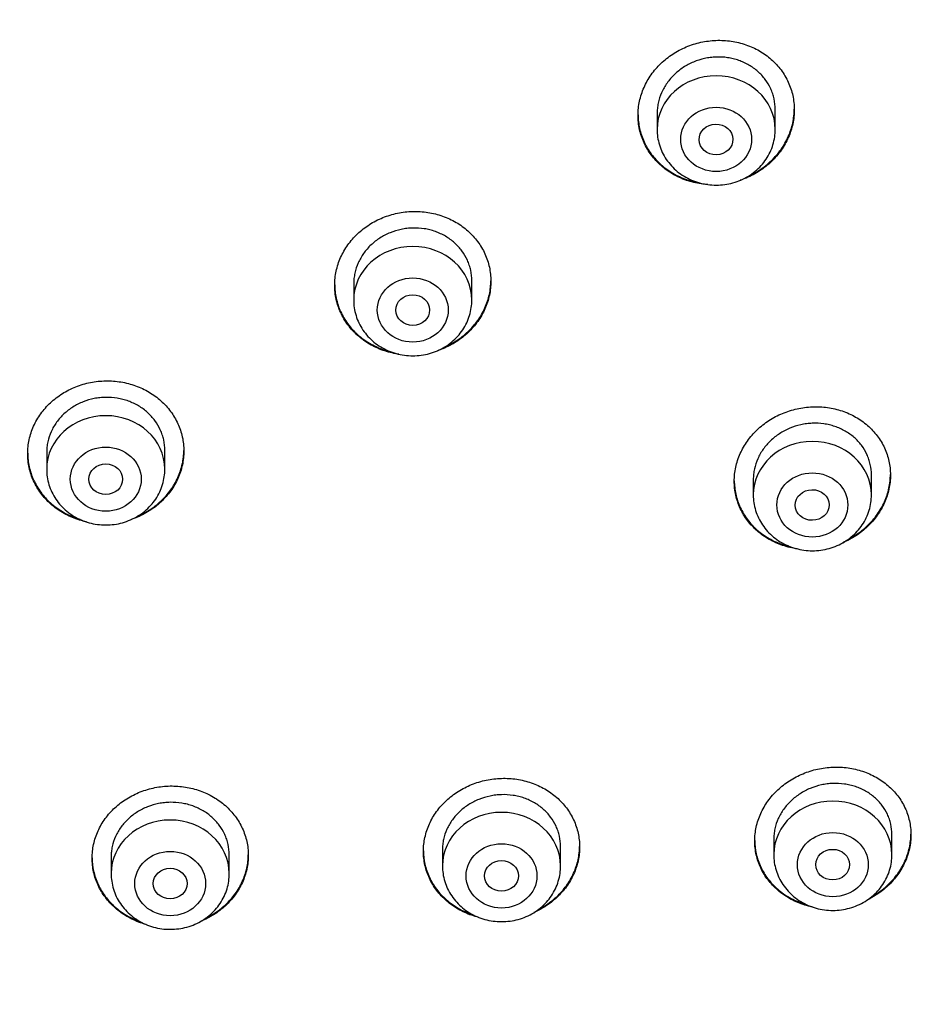
# Model space of a CAD drawing. Units: millimetres. Extents: x -18 to 359, y -35 to 1270.
# Drawn here: x 120 to 141, y 1080 to 1103 of the extents above; entities that cross this region are included whole.
import ezdxf

# ---------------------------------------------------------------- set-up
doc = ezdxf.new("R2010")
doc.units = ezdxf.units.MM
doc.layers.add('Default', color=7, linetype='Continuous')
doc.layers.add('DV1_Default', color=7, linetype='Continuous')

# ---------------------------------------------------------------- blocks, each defined once
blk = doc.blocks.new('SE')
at = {"layer": 'DV1_Default', "color": 7}
for p, q in [((137.896, 1100.5), (137.896, 1100.971)), ((135.096, 1100.874), (135.096, 1100.5)), ((127.908, 1096.843), (127.908, 1096.456)), ((130.708, 1096.456), (130.708, 1096.911)), ((120.634, 1092.897), (120.634, 1092.446)), ((123.434, 1092.446), (123.434, 1092.891)), ((140.175, 1091.836), (140.175, 1092.31)), ((137.375, 1092.203), (137.375, 1091.836)), ((137.861, 1083.678), (137.861, 1083.312)), ((140.661, 1083.312), (140.661, 1083.788)), ((130.011, 1083.429), (130.011, 1083.045)), ((132.811, 1083.045), (132.811, 1083.504)), ((122.161, 1083.312), (122.161, 1082.864)), ((124.961, 1082.864), (124.961, 1083.309))]:
    blk.add_line(p, q, dxfattribs=at)
for centre in [(136.496, 1100.5), (129.308, 1096.456), (122.034, 1092.446), (138.775, 1091.836), (139.261, 1083.312), (123.561, 1082.864), (131.411, 1083.045)]:
    blk.add_ellipse(centre, major_axis=(-1.4, 0), ratio=0.906308, start_param=3.141598, end_param=6.283185, dxfattribs=at)
for centre, major_axis, ratio in [((136.496, 1100.263), (-0.84, 0), 0.906308), ((136.492, 1100.261), (-0.401, -0.009), 0.903893), ((129.308, 1096.219), (-0.84, 0), 0.906308), ((129.307, 1096.218), (-0.401, -0.003), 0.905509), ((122.034, 1092.21), (-0.84, 0), 0.906308), ((122.034, 1092.21), (-0.4, 0), 0.906246), ((138.775, 1091.599), (-0.84, 0), 0.906308), ((138.771, 1091.598), (-0.402, -0.005), 0.902582), ((139.261, 1083.075), (-0.84, 0), 0.906308), ((131.411, 1082.809), (-0.84, 0), 0.906308), ((139.256, 1083.075), (-0.402, 0), 0.902281), ((123.561, 1082.627), (-0.84, 0), 0.906308), ((131.409, 1082.809), (-0.401, 0), 0.904923), ((123.56, 1082.627), (-0.4, 0), 0.906198)]:
    blk.add_ellipse(centre, major_axis=major_axis, ratio=ratio, dxfattribs=at)
for points, knots in [([(146.879, 1115.816), (148.315, 1113.706), (150.704, 1108.882), (152.809, 1101.068), (153.89, 1092.805), (154.185, 1084.483), (153.764, 1076.18), (152.522, 1067.93), (150.116, 1059.897), (145.893, 1052.445), (139.242, 1046.584), (130.936, 1042.925), (122.034, 1040.873), (112.927, 1039.822), (106.815, 1039.618), (103.761, 1039.617)], [0, 0, 0, 0, 0.069714, 0.147238, 0.224762, 0.302286, 0.37981, 0.457333, 0.534857, 0.612381, 0.689905, 0.767429, 0.844952, 0.922476, 1, 1, 1, 1]), ([(134.646, 1100.834), (134.646, 1100.947), (134.658, 1101.059), (134.694, 1101.224), (134.708, 1101.279), (134.744, 1101.387), (134.764, 1101.441), (134.834, 1101.599), (134.891, 1101.699), (134.991, 1101.842), (135.028, 1101.889), (135.105, 1101.978), (135.145, 1102.021), (135.273, 1102.144), (135.366, 1102.218), (135.517, 1102.317), (135.57, 1102.348), (135.676, 1102.404), (135.785, 1102.456), (135.898, 1102.497), (136.014, 1102.534), (136.073, 1102.55), (136.252, 1102.589), (136.372, 1102.605), (136.552, 1102.612), (136.613, 1102.611), (136.734, 1102.605), (136.794, 1102.599), (136.972, 1102.573), (137.088, 1102.545), (137.256, 1102.487), (137.311, 1102.465), (137.419, 1102.416), (137.471, 1102.389), (137.621, 1102.302), (137.715, 1102.235), (137.845, 1102.12), (137.886, 1102.08), (137.963, 1101.996), (138.035, 1101.909), (138.098, 1101.816), (138.155, 1101.719), (138.181, 1101.669), (138.251, 1101.515), (138.287, 1101.41), (138.322, 1101.247), (138.331, 1101.191), (138.343, 1101.079), (138.346, 1101.023), (138.346, 1100.856), (138.335, 1100.744), (138.299, 1100.577), (138.284, 1100.522), (138.249, 1100.413), (138.208, 1100.307), (138.157, 1100.204), (138.1, 1100.103), (138.069, 1100.054), (137.967, 1099.91), (137.891, 1099.821), (137.763, 1099.698), (137.719, 1099.659), (137.625, 1099.584), (137.576, 1099.549), (137.425, 1099.45), (137.32, 1099.394), (137.162, 1099.327), (137.115, 1099.309), (137.068, 1099.293)], [0, 0, 0, 0, 0.044621, 0.044621, 0.066932, 0.066932, 0.089242, 0.089242, 0.133863, 0.133863, 0.156174, 0.156174, 0.178484, 0.178484, 0.223105, 0.223105, 0.245416, 0.245416, 0.267726, 0.290037, 0.290037, 0.312347, 0.312347, 0.356968, 0.356968, 0.379279, 0.379279, 0.401589, 0.401589, 0.44621, 0.44621, 0.468521, 0.468521, 0.490831, 0.490831, 0.535452, 0.535452, 0.557763, 0.557763, 0.580073, 0.602384, 0.602384, 0.624695, 0.624695, 0.669316, 0.669316, 0.691626, 0.691626, 0.713937, 0.713937, 0.758558, 0.758558, 0.780868, 0.780868, 0.803179, 0.825489, 0.825489, 0.8478, 0.8478, 0.892421, 0.892421, 0.914731, 0.914731, 0.937042, 0.937042, 0.981663, 0.981663, 1, 1, 1, 1]), ([(137.896, 1100.971), (137.896, 1101.056), (137.887, 1101.14), (137.86, 1101.263), (137.849, 1101.304), (137.823, 1101.385), (137.807, 1101.425), (137.754, 1101.54), (137.711, 1101.613), (137.634, 1101.716), (137.607, 1101.749), (137.548, 1101.813), (137.517, 1101.844), (137.42, 1101.93), (137.349, 1101.981), (137.234, 1102.047), (137.194, 1102.068), (137.113, 1102.105), (137.031, 1102.137), (136.945, 1102.163), (136.857, 1102.184), (136.812, 1102.193), (136.676, 1102.212), (136.586, 1102.217), (136.449, 1102.212), (136.403, 1102.208), (136.311, 1102.197), (136.266, 1102.189), (136.132, 1102.159), (136.045, 1102.131), (135.918, 1102.078), (135.876, 1102.058), (135.795, 1102.016), (135.756, 1101.993), (135.642, 1101.918), (135.572, 1101.862), (135.441, 1101.737), (135.383, 1101.67), (135.307, 1101.562), (135.284, 1101.525), (135.241, 1101.449), (135.221, 1101.409), (135.168, 1101.29), (135.141, 1101.208), (135.115, 1101.083), (135.108, 1101.041), (135.099, 1100.955), (135.096, 1100.913), (135.096, 1100.87), (135.096, 1100.87), (135.096, 1100.87)], [0, 0, 0, 0, 0.062494, 0.062494, 0.093741, 0.093741, 0.124988, 0.124988, 0.187482, 0.187482, 0.218729, 0.218729, 0.249976, 0.249976, 0.31247, 0.31247, 0.343717, 0.343717, 0.374964, 0.406211, 0.406211, 0.437458, 0.437458, 0.499952, 0.499952, 0.531199, 0.531199, 0.562447, 0.562447, 0.624941, 0.624941, 0.656188, 0.656188, 0.687435, 0.687435, 0.749929, 0.749929, 0.812423, 0.812423, 0.84367, 0.84367, 0.874917, 0.874917, 0.937411, 0.937411, 0.968658, 0.968658, 0.999905, 0.999905, 1, 1, 1, 1]), ([(137.25, 1099.386), (137.291, 1099.404), (137.331, 1099.424), (137.423, 1099.473), (137.475, 1099.504), (137.625, 1099.602), (137.718, 1099.676), (137.891, 1099.841), (137.967, 1099.931), (138.067, 1100.073), (138.098, 1100.122), (138.156, 1100.223), (138.182, 1100.275), (138.252, 1100.433), (138.287, 1100.541), (138.322, 1100.706), (138.331, 1100.762), (138.343, 1100.871), (138.346, 1100.924), (138.346, 1100.976)], [0, 0, 0, 0, 0.062786, 0.062786, 0.148518, 0.148518, 0.319981, 0.319981, 0.491443, 0.491443, 0.577175, 0.577175, 0.662906, 0.662906, 0.834369, 0.834369, 0.9201, 0.9201, 1, 1, 1, 1]), ([(134.646, 1100.845), (134.647, 1100.735), (134.659, 1100.628), (134.694, 1100.468), (134.708, 1100.414), (134.744, 1100.308), (134.765, 1100.255), (134.834, 1100.102), (134.891, 1100.006), (134.993, 1099.87), (135.029, 1099.826), (135.107, 1099.741), (135.148, 1099.701), (135.276, 1099.587), (135.369, 1099.52), (135.522, 1099.431), (135.574, 1099.404), (135.681, 1099.355), (135.79, 1099.312), (135.904, 1099.278), (135.997, 1099.256), (136.033, 1099.248), (136.069, 1099.242)], [0, 0, 0, 0, 0.143035, 0.143035, 0.216867, 0.216867, 0.290699, 0.290699, 0.438363, 0.438363, 0.512195, 0.512195, 0.586027, 0.586027, 0.733691, 0.733691, 0.807523, 0.807523, 0.881355, 0.955187, 0.955187, 1, 1, 1, 1]), ([(136.296, 1099.192), (136.244, 1099.196), (136.133, 1099.207), (136.023, 1099.228), (135.907, 1099.256), (135.849, 1099.273), (135.681, 1099.331), (135.574, 1099.38), (135.423, 1099.467), (135.374, 1099.499), (135.279, 1099.567), (135.234, 1099.603), (135.106, 1099.717), (135.029, 1099.8), (134.927, 1099.937), (134.895, 1099.984), (134.838, 1100.081), (134.786, 1100.181), (134.745, 1100.284), (134.709, 1100.39), (134.694, 1100.444), (134.658, 1100.609), (134.646, 1100.721), (134.646, 1100.834)], [0, 0, 0, 0, 0.0584136, 0.1256697, 0.1256697, 0.1929259, 0.1929259, 0.3274383, 0.3274383, 0.3946944, 0.3946944, 0.4619506, 0.4619506, 0.596463, 0.596463, 0.6637191, 0.6637191, 0.7309753, 0.7982315, 0.7982315, 0.8654877, 0.8654877, 1, 1, 1, 1]), ([(135.096, 1100.5), (135.096, 1100.433), (135.105, 1100.319), (135.147, 1100.129), (135.216, 1099.954), (135.312, 1099.786), (135.431, 1099.635), (135.573, 1099.5), (135.734, 1099.386), (135.91, 1099.295), (136.099, 1099.228), (136.296, 1099.188), (136.498, 1099.174), (136.699, 1099.188), (136.896, 1099.229), (137.085, 1099.296), (137.262, 1099.388), (137.422, 1099.502), (137.564, 1099.638), (137.683, 1099.79), (137.778, 1099.958), (137.847, 1100.133), (137.887, 1100.322), (137.897, 1100.434), (137.896, 1100.5)], [0, 0, 0, 0, 0.043723, 0.08855, 0.133515, 0.178674, 0.224062, 0.269684, 0.315523, 0.361546, 0.407709, 0.453968, 0.500279, 0.546601, 0.592892, 0.639107, 0.685199, 0.73112, 0.776832, 0.822308, 0.867548, 0.912577, 0.957444, 1, 1, 1, 1]), ([(127.458, 1096.808), (127.458, 1096.92), (127.47, 1097.031), (127.506, 1097.195), (127.52, 1097.25), (127.555, 1097.357), (127.576, 1097.411), (127.646, 1097.567), (127.703, 1097.666), (127.803, 1097.808), (127.839, 1097.854), (127.917, 1097.942), (127.957, 1097.984), (128.085, 1098.105), (128.178, 1098.178), (128.33, 1098.275), (128.382, 1098.305), (128.489, 1098.36), (128.598, 1098.411), (128.711, 1098.451), (128.827, 1098.486), (128.886, 1098.502), (129.065, 1098.539), (129.185, 1098.553), (129.366, 1098.558), (129.426, 1098.557), (129.548, 1098.549), (129.608, 1098.542), (129.786, 1098.514), (129.901, 1098.485), (130.069, 1098.426), (130.125, 1098.403), (130.232, 1098.353), (130.284, 1098.326), (130.435, 1098.238), (130.528, 1098.17), (130.658, 1098.054), (130.699, 1098.014), (130.776, 1097.93), (130.848, 1097.843), (130.91, 1097.749), (130.967, 1097.652), (130.994, 1097.601), (131.064, 1097.448), (131.099, 1097.343), (131.134, 1097.18), (131.143, 1097.125), (131.155, 1097.014), (131.158, 1096.958), (131.158, 1096.791), (131.147, 1096.681), (131.111, 1096.515), (131.096, 1096.46), (131.061, 1096.352), (131.021, 1096.247), (130.969, 1096.145), (130.912, 1096.046), (130.881, 1095.997), (130.779, 1095.854), (130.703, 1095.766), (130.575, 1095.645), (130.531, 1095.607), (130.437, 1095.533), (130.388, 1095.499), (130.237, 1095.402), (130.131, 1095.347), (129.978, 1095.284), (129.935, 1095.269), (129.892, 1095.254)], [0, 0, 0, 0, 0.044698, 0.044698, 0.067046, 0.067046, 0.089395, 0.089395, 0.134093, 0.134093, 0.156442, 0.156442, 0.17879, 0.17879, 0.223488, 0.223488, 0.245837, 0.245837, 0.268186, 0.290534, 0.290534, 0.312883, 0.312883, 0.357581, 0.357581, 0.37993, 0.37993, 0.402278, 0.402278, 0.446976, 0.446976, 0.469325, 0.469325, 0.491674, 0.491674, 0.536371, 0.536371, 0.55872, 0.55872, 0.581069, 0.603418, 0.603418, 0.625767, 0.625767, 0.670464, 0.670464, 0.692813, 0.692813, 0.715162, 0.715162, 0.759859, 0.759859, 0.782208, 0.782208, 0.804557, 0.826906, 0.826906, 0.849255, 0.849255, 0.893952, 0.893952, 0.916301, 0.916301, 0.93865, 0.93865, 0.983347, 0.983347, 1, 1, 1, 1]), ([(130.708, 1096.911), (130.708, 1096.996), (130.699, 1097.079), (130.673, 1097.202), (130.661, 1097.243), (130.635, 1097.323), (130.619, 1097.363), (130.566, 1097.479), (130.523, 1097.552), (130.447, 1097.655), (130.419, 1097.688), (130.361, 1097.752), (130.33, 1097.783), (130.233, 1097.869), (130.162, 1097.921), (130.047, 1097.988), (130.007, 1098.009), (129.926, 1098.047), (129.844, 1098.081), (129.758, 1098.107), (129.67, 1098.129), (129.625, 1098.138), (129.49, 1098.159), (129.399, 1098.165), (129.262, 1098.161), (129.216, 1098.158), (129.125, 1098.148), (129.079, 1098.14), (128.944, 1098.112), (128.857, 1098.085), (128.73, 1098.034), (128.688, 1098.015), (128.607, 1097.973), (128.568, 1097.95), (128.455, 1097.877), (128.384, 1097.822), (128.253, 1097.699), (128.195, 1097.633), (128.119, 1097.526), (128.096, 1097.489), (128.052, 1097.414), (128.033, 1097.375), (127.98, 1097.257), (127.953, 1097.176), (127.926, 1097.051), (127.92, 1097.009), (127.911, 1096.924), (127.908, 1096.882), (127.908, 1096.84), (127.908, 1096.84), (127.908, 1096.84)], [0, 0, 0, 0, 0.062493, 0.062493, 0.09374, 0.09374, 0.124987, 0.124987, 0.18748, 0.18748, 0.218727, 0.218727, 0.249973, 0.249973, 0.312467, 0.312467, 0.343714, 0.343714, 0.37496, 0.406207, 0.406207, 0.437454, 0.437454, 0.499947, 0.499947, 0.531194, 0.531194, 0.56244, 0.56244, 0.624934, 0.624934, 0.65618, 0.65618, 0.687427, 0.687427, 0.74992, 0.74992, 0.812414, 0.812414, 0.84366, 0.84366, 0.874907, 0.874907, 0.937401, 0.937401, 0.968647, 0.968647, 0.999894, 0.999894, 1, 1, 1, 1]), ([(127.458, 1096.818), (127.459, 1096.71), (127.471, 1096.603), (127.506, 1096.444), (127.52, 1096.39), (127.556, 1096.284), (127.576, 1096.231), (127.646, 1096.078), (127.703, 1095.982), (127.804, 1095.846), (127.84, 1095.801), (127.918, 1095.717), (127.959, 1095.676), (128.087, 1095.562), (128.18, 1095.494), (128.332, 1095.404), (128.385, 1095.377), (128.492, 1095.327), (128.601, 1095.282), (128.714, 1095.248), (128.776, 1095.232), (128.78, 1095.231), (128.784, 1095.23)], [0, 0, 0, 0, 0.1489842, 0.1489842, 0.2258933, 0.2258933, 0.3028024, 0.3028024, 0.4566207, 0.4566207, 0.5335298, 0.5335298, 0.6104389, 0.6104389, 0.7642571, 0.7642571, 0.8411662, 0.8411662, 0.9180754, 0.9949845, 0.9949845, 1, 1, 1, 1]), ([(128.977, 1095.172), (128.969, 1095.173), (128.901, 1095.183), (128.833, 1095.197), (128.717, 1095.226), (128.66, 1095.243), (128.491, 1095.303), (128.385, 1095.352), (128.234, 1095.441), (128.185, 1095.473), (128.09, 1095.542), (128.045, 1095.578), (127.917, 1095.693), (127.84, 1095.776), (127.738, 1095.913), (127.707, 1095.961), (127.649, 1096.058), (127.597, 1096.157), (127.557, 1096.26), (127.521, 1096.366), (127.506, 1096.42), (127.47, 1096.584), (127.458, 1096.695), (127.458, 1096.808)], [0, 0, 0, 0, 0.010437, 0.08112, 0.08112, 0.151803, 0.151803, 0.293169, 0.293169, 0.363852, 0.363852, 0.434535, 0.434535, 0.575902, 0.575902, 0.646585, 0.646585, 0.717268, 0.787951, 0.787951, 0.858634, 0.858634, 1, 1, 1, 1]), ([(130.055, 1095.338), (130.098, 1095.356), (130.14, 1095.376), (130.235, 1095.425), (130.286, 1095.455), (130.436, 1095.551), (130.53, 1095.624), (130.702, 1095.787), (130.779, 1095.875), (130.879, 1096.016), (130.91, 1096.064), (130.968, 1096.164), (130.994, 1096.215), (131.064, 1096.372), (131.099, 1096.479), (131.134, 1096.643), (131.143, 1096.699), (131.155, 1096.807), (131.158, 1096.86), (131.158, 1096.912)], [0, 0, 0, 0, 0.065718, 0.065718, 0.151155, 0.151155, 0.322027, 0.322027, 0.4929, 0.4929, 0.578336, 0.578336, 0.663773, 0.663773, 0.834645, 0.834645, 0.920082, 0.920082, 1, 1, 1, 1]), ([(127.908, 1096.456), (127.908, 1096.388), (127.917, 1096.274), (127.959, 1096.085), (128.028, 1095.91), (128.124, 1095.742), (128.243, 1095.591), (128.385, 1095.456), (128.546, 1095.342), (128.722, 1095.25), (128.911, 1095.184), (129.108, 1095.143), (129.31, 1095.13), (129.511, 1095.144), (129.708, 1095.184), (129.897, 1095.251), (130.074, 1095.343), (130.234, 1095.458), (130.376, 1095.594), (130.495, 1095.745), (130.59, 1095.914), (130.659, 1096.089), (130.699, 1096.277), (130.708, 1096.39), (130.708, 1096.456)], [0, 0, 0, 0, 0.043723, 0.08855, 0.133515, 0.178674, 0.224062, 0.269684, 0.315523, 0.361546, 0.407709, 0.453968, 0.500279, 0.546601, 0.592892, 0.639107, 0.685199, 0.73112, 0.776832, 0.822308, 0.867548, 0.912577, 0.957444, 1, 1, 1, 1]), ([(120.184, 1092.815), (120.184, 1092.927), (120.196, 1093.037), (120.231, 1093.2), (120.246, 1093.254), (120.281, 1093.361), (120.301, 1093.415), (120.371, 1093.57), (120.428, 1093.668), (120.529, 1093.808), (120.565, 1093.853), (120.642, 1093.941), (120.683, 1093.983), (120.811, 1094.102), (120.904, 1094.174), (121.056, 1094.269), (121.108, 1094.299), (121.215, 1094.353), (121.324, 1094.402), (121.437, 1094.441), (121.553, 1094.475), (121.612, 1094.49), (121.791, 1094.526), (121.911, 1094.538), (122.092, 1094.542), (122.153, 1094.54), (122.274, 1094.531), (122.334, 1094.524), (122.512, 1094.495), (122.628, 1094.465), (122.796, 1094.404), (122.851, 1094.381), (122.958, 1094.331), (123.01, 1094.303), (123.161, 1094.214), (123.254, 1094.145), (123.384, 1094.029), (123.425, 1093.988), (123.502, 1093.904), (123.573, 1093.817), (123.636, 1093.723), (123.693, 1093.626), (123.719, 1093.576), (123.789, 1093.423), (123.824, 1093.318), (123.86, 1093.156), (123.869, 1093.101), (123.881, 1092.989), (123.884, 1092.934), (123.884, 1092.768), (123.872, 1092.658), (123.837, 1092.494), (123.822, 1092.439), (123.787, 1092.332), (123.746, 1092.227), (123.695, 1092.127), (123.638, 1092.028), (123.606, 1091.979), (123.505, 1091.838), (123.428, 1091.752), (123.301, 1091.632), (123.256, 1091.594), (123.162, 1091.522), (123.113, 1091.488), (122.962, 1091.393), (122.856, 1091.339), (122.713, 1091.282), (122.682, 1091.27), (122.65, 1091.26)], [0, 0, 0, 0, 0.044889, 0.044889, 0.067334, 0.067334, 0.089778, 0.089778, 0.134667, 0.134667, 0.157112, 0.157112, 0.179556, 0.179556, 0.224446, 0.224446, 0.24689, 0.24689, 0.269335, 0.291779, 0.291779, 0.314224, 0.314224, 0.359113, 0.359113, 0.381558, 0.381558, 0.404002, 0.404002, 0.448891, 0.448891, 0.471336, 0.471336, 0.49378, 0.49378, 0.538669, 0.538669, 0.561114, 0.561114, 0.583559, 0.606003, 0.606003, 0.628448, 0.628448, 0.673337, 0.673337, 0.695781, 0.695781, 0.718226, 0.718226, 0.763115, 0.763115, 0.78556, 0.78556, 0.808004, 0.830449, 0.830449, 0.852893, 0.852893, 0.897782, 0.897782, 0.920227, 0.920227, 0.942672, 0.942672, 0.987561, 0.987561, 1, 1, 1, 1]), ([(123.434, 1092.891), (123.434, 1092.976), (123.425, 1093.059), (123.398, 1093.181), (123.387, 1093.222), (123.36, 1093.302), (123.344, 1093.342), (123.292, 1093.457), (123.249, 1093.53), (123.172, 1093.633), (123.145, 1093.667), (123.086, 1093.731), (123.056, 1093.762), (122.959, 1093.849), (122.888, 1093.901), (122.773, 1093.969), (122.733, 1093.99), (122.653, 1094.028), (122.57, 1094.063), (122.484, 1094.089), (122.396, 1094.112), (122.351, 1094.122), (122.216, 1094.144), (122.125, 1094.151), (121.988, 1094.148), (121.942, 1094.145), (121.851, 1094.136), (121.805, 1094.129), (121.67, 1094.102), (121.583, 1094.076), (121.456, 1094.026), (121.414, 1094.007), (121.333, 1093.966), (121.294, 1093.944), (121.18, 1093.872), (121.109, 1093.818), (120.979, 1093.696), (120.921, 1093.63), (120.845, 1093.525), (120.821, 1093.489), (120.778, 1093.414), (120.758, 1093.375), (120.705, 1093.258), (120.679, 1093.177), (120.652, 1093.054), (120.645, 1093.012), (120.636, 1092.928), (120.634, 1092.886), (120.634, 1092.844), (120.634, 1092.843), (120.634, 1092.843)], [0, 0, 0, 0, 0.062493, 0.062493, 0.09374, 0.09374, 0.124986, 0.124986, 0.187479, 0.187479, 0.218726, 0.218726, 0.249972, 0.249972, 0.312465, 0.312465, 0.343712, 0.343712, 0.374959, 0.406205, 0.406205, 0.437452, 0.437452, 0.499945, 0.499945, 0.531191, 0.531191, 0.562438, 0.562438, 0.624931, 0.624931, 0.656177, 0.656177, 0.687424, 0.687424, 0.749917, 0.749917, 0.81241, 0.81241, 0.843657, 0.843657, 0.874903, 0.874903, 0.937396, 0.937396, 0.968643, 0.968643, 0.999889, 0.999889, 1, 1, 1, 1]), ([(136.925, 1092.162), (136.925, 1092.274), (136.937, 1092.384), (136.973, 1092.548), (136.987, 1092.602), (137.023, 1092.71), (137.044, 1092.764), (137.113, 1092.92), (137.17, 1093.02), (137.271, 1093.161), (137.307, 1093.208), (137.385, 1093.297), (137.426, 1093.339), (137.554, 1093.461), (137.647, 1093.535), (137.798, 1093.633), (137.851, 1093.664), (137.957, 1093.72), (138.066, 1093.772), (138.179, 1093.813), (138.295, 1093.85), (138.354, 1093.866), (138.533, 1093.905), (138.653, 1093.921), (138.833, 1093.928), (138.894, 1093.928), (139.015, 1093.922), (139.075, 1093.916), (139.253, 1093.891), (139.368, 1093.864), (139.536, 1093.808), (139.591, 1093.786), (139.698, 1093.738), (139.75, 1093.712), (139.901, 1093.626), (139.994, 1093.56), (140.124, 1093.447), (140.165, 1093.408), (140.242, 1093.325), (140.314, 1093.24), (140.377, 1093.148), (140.434, 1093.052), (140.46, 1093.002), (140.53, 1092.851), (140.566, 1092.747), (140.601, 1092.585), (140.61, 1092.531), (140.622, 1092.42), (140.625, 1092.364), (140.625, 1092.198), (140.614, 1092.088), (140.578, 1091.922), (140.563, 1091.867), (140.528, 1091.759), (140.487, 1091.654), (140.436, 1091.552), (140.379, 1091.452), (140.347, 1091.403), (140.246, 1091.259), (140.169, 1091.171), (140.041, 1091.049), (139.997, 1091.01), (139.903, 1090.935), (139.854, 1090.9), (139.707, 1090.805), (139.606, 1090.751), (139.5, 1090.705)], [0, 0, 0, 0, 0.045544, 0.045544, 0.068317, 0.068317, 0.091089, 0.091089, 0.136633, 0.136633, 0.159405, 0.159405, 0.182178, 0.182178, 0.227722, 0.227722, 0.250494, 0.250494, 0.273266, 0.296038, 0.296038, 0.318811, 0.318811, 0.364355, 0.364355, 0.387127, 0.387127, 0.409899, 0.409899, 0.455444, 0.455444, 0.478216, 0.478216, 0.500988, 0.500988, 0.546533, 0.546533, 0.569305, 0.569305, 0.592077, 0.614849, 0.614849, 0.637621, 0.637621, 0.683166, 0.683166, 0.705938, 0.705938, 0.72871, 0.72871, 0.774254, 0.774254, 0.797027, 0.797027, 0.819799, 0.842571, 0.842571, 0.865343, 0.865343, 0.910888, 0.910888, 0.93366, 0.93366, 0.956432, 0.956432, 1, 1, 1, 1]), ([(140.175, 1092.31), (140.175, 1092.395), (140.166, 1092.478), (140.139, 1092.6), (140.128, 1092.64), (140.102, 1092.72), (140.086, 1092.759), (140.033, 1092.874), (139.99, 1092.946), (139.913, 1093.047), (139.886, 1093.08), (139.827, 1093.143), (139.796, 1093.172), (139.699, 1093.257), (139.628, 1093.307), (139.513, 1093.373), (139.474, 1093.393), (139.393, 1093.429), (139.31, 1093.461), (139.224, 1093.486), (139.137, 1093.506), (139.092, 1093.515), (138.957, 1093.534), (138.866, 1093.538), (138.729, 1093.533), (138.684, 1093.529), (138.592, 1093.517), (138.546, 1093.509), (138.412, 1093.479), (138.325, 1093.452), (138.198, 1093.399), (138.156, 1093.379), (138.075, 1093.336), (138.036, 1093.313), (137.922, 1093.24), (137.852, 1093.184), (137.721, 1093.06), (137.663, 1092.993), (137.587, 1092.886), (137.563, 1092.849), (137.52, 1092.773), (137.5, 1092.734), (137.447, 1092.615), (137.421, 1092.535), (137.394, 1092.41), (137.387, 1092.368), (137.378, 1092.284), (137.375, 1092.242), (137.375, 1092.2), (137.375, 1092.199), (137.375, 1092.199)], [0, 0, 0, 0, 0.062494, 0.062494, 0.093741, 0.093741, 0.124987, 0.124987, 0.187481, 0.187481, 0.218728, 0.218728, 0.249975, 0.249975, 0.312469, 0.312469, 0.343715, 0.343715, 0.374962, 0.406209, 0.406209, 0.437456, 0.437456, 0.49995, 0.49995, 0.531197, 0.531197, 0.562444, 0.562444, 0.624937, 0.624937, 0.656184, 0.656184, 0.687431, 0.687431, 0.749925, 0.749925, 0.812418, 0.812418, 0.843665, 0.843665, 0.874912, 0.874912, 0.937406, 0.937406, 0.968653, 0.968653, 0.9999, 0.9999, 1, 1, 1, 1]), ([(120.184, 1092.826), (120.184, 1092.717), (120.196, 1092.611), (120.231, 1092.453), (120.246, 1092.399), (120.281, 1092.293), (120.302, 1092.241), (120.371, 1092.088), (120.428, 1091.992), (120.529, 1091.855), (120.565, 1091.811), (120.643, 1091.726), (120.683, 1091.685), (120.812, 1091.57), (120.905, 1091.502), (121.057, 1091.411), (121.109, 1091.384), (121.216, 1091.333), (121.299, 1091.298), (121.386, 1091.27), (121.416, 1091.26)], [0, 0, 0, 0, 0.155361, 0.155361, 0.23557, 0.23557, 0.315778, 0.315778, 0.476196, 0.476196, 0.556405, 0.556405, 0.636614, 0.636614, 0.797031, 0.797031, 0.87724, 0.87724, 0.957449, 1, 1, 1, 1]), ([(121.577, 1091.197), (121.551, 1091.203), (121.525, 1091.209), (121.442, 1091.23), (121.384, 1091.248), (121.216, 1091.309), (121.109, 1091.359), (120.958, 1091.449), (120.909, 1091.481), (120.815, 1091.55), (120.77, 1091.587), (120.642, 1091.702), (120.565, 1091.786), (120.463, 1091.923), (120.432, 1091.97), (120.374, 1092.067), (120.323, 1092.166), (120.282, 1092.27), (120.247, 1092.375), (120.232, 1092.429), (120.196, 1092.593), (120.184, 1092.703), (120.184, 1092.815)], [0, 0, 0, 0, 0.032901, 0.032901, 0.107293, 0.107293, 0.256078, 0.256078, 0.33047, 0.33047, 0.404862, 0.404862, 0.553647, 0.553647, 0.628039, 0.628039, 0.702431, 0.776823, 0.776823, 0.851216, 0.851216, 1, 1, 1, 1]), ([(122.792, 1091.335), (122.831, 1091.352), (122.869, 1091.37), (122.959, 1091.416), (123.011, 1091.445), (123.162, 1091.539), (123.255, 1091.611), (123.428, 1091.772), (123.504, 1091.859), (123.605, 1091.998), (123.636, 1092.046), (123.693, 1092.145), (123.719, 1092.196), (123.789, 1092.352), (123.824, 1092.458), (123.86, 1092.621), (123.869, 1092.676), (123.88, 1092.784), (123.883, 1092.836), (123.884, 1092.888)], [0, 0, 0, 0, 0.059532, 0.059532, 0.145516, 0.145516, 0.317486, 0.317486, 0.489455, 0.489455, 0.57544, 0.57544, 0.661425, 0.661425, 0.833395, 0.833395, 0.919379, 0.919379, 1, 1, 1, 1]), ([(120.634, 1092.446), (120.634, 1092.379), (120.643, 1092.265), (120.684, 1092.075), (120.754, 1091.901), (120.849, 1091.733), (120.969, 1091.581), (121.11, 1091.446), (121.271, 1091.333), (121.448, 1091.241), (121.637, 1091.174), (121.834, 1091.134), (122.035, 1091.12), (122.236, 1091.134), (122.433, 1091.175), (122.622, 1091.242), (122.799, 1091.334), (122.96, 1091.449), (123.101, 1091.584), (123.221, 1091.736), (123.316, 1091.905), (123.384, 1092.08), (123.425, 1092.268), (123.434, 1092.381), (123.434, 1092.446)], [0, 0, 0, 0, 0.043723, 0.08855, 0.133515, 0.178674, 0.224062, 0.269684, 0.315523, 0.361546, 0.407709, 0.453968, 0.500279, 0.546601, 0.592892, 0.639107, 0.685199, 0.73112, 0.776832, 0.822308, 0.867548, 0.912577, 0.957444, 1, 1, 1, 1]), ([(139.624, 1090.785), (139.632, 1090.789), (139.64, 1090.793), (139.701, 1090.825), (139.752, 1090.855), (139.903, 1090.953), (139.996, 1091.027), (140.169, 1091.192), (140.245, 1091.28), (140.346, 1091.422), (140.377, 1091.47), (140.434, 1091.57), (140.461, 1091.622), (140.53, 1091.779), (140.566, 1091.886), (140.601, 1092.05), (140.61, 1092.106), (140.622, 1092.214), (140.625, 1092.266), (140.625, 1092.318)], [0, 0, 0, 0, 0.012916, 0.012916, 0.103179, 0.103179, 0.283704, 0.283704, 0.46423, 0.46423, 0.554492, 0.554492, 0.644755, 0.644755, 0.82528, 0.82528, 0.915543, 0.915543, 1, 1, 1, 1]), ([(136.925, 1092.172), (136.926, 1092.064), (136.938, 1091.958), (136.973, 1091.8), (136.988, 1091.747), (137.023, 1091.641), (137.044, 1091.589), (137.114, 1091.438), (137.171, 1091.343), (137.272, 1091.208), (137.308, 1091.165), (137.386, 1091.082), (137.427, 1091.042), (137.555, 1090.93), (137.648, 1090.864), (137.8, 1090.777), (137.853, 1090.75), (137.96, 1090.702), (138.069, 1090.66), (138.182, 1090.627), (138.243, 1090.613), (138.246, 1090.612), (138.249, 1090.611)], [0, 0, 0, 0, 0.149134, 0.149134, 0.226135, 0.226135, 0.303136, 0.303136, 0.457138, 0.457138, 0.534139, 0.534139, 0.61114, 0.61114, 0.765142, 0.765142, 0.842142, 0.842142, 0.919143, 0.996144, 0.996144, 1, 1, 1, 1]), ([(138.414, 1090.559), (138.357, 1090.567), (138.3, 1090.578), (138.185, 1090.605), (138.127, 1090.622), (137.959, 1090.678), (137.853, 1090.726), (137.702, 1090.812), (137.653, 1090.843), (137.558, 1090.91), (137.513, 1090.945), (137.385, 1091.058), (137.308, 1091.14), (137.206, 1091.274), (137.174, 1091.321), (137.117, 1091.417), (137.065, 1091.515), (137.024, 1091.618), (136.988, 1091.722), (136.974, 1091.776), (136.937, 1091.939), (136.925, 1092.049), (136.925, 1092.162)], [0, 0, 0, 0, 0.069816, 0.069816, 0.141368, 0.141368, 0.284473, 0.284473, 0.356026, 0.356026, 0.427579, 0.427579, 0.570684, 0.570684, 0.642237, 0.642237, 0.713789, 0.785342, 0.785342, 0.856895, 0.856895, 1, 1, 1, 1]), ([(137.375, 1091.836), (137.376, 1091.768), (137.384, 1091.654), (137.426, 1091.465), (137.495, 1091.29), (137.591, 1091.122), (137.71, 1090.971), (137.852, 1090.836), (138.013, 1090.722), (138.189, 1090.631), (138.378, 1090.564), (138.575, 1090.523), (138.777, 1090.51), (138.978, 1090.524), (139.175, 1090.565), (139.364, 1090.632), (139.541, 1090.724), (139.701, 1090.838), (139.843, 1090.974), (139.962, 1091.126), (140.057, 1091.294), (140.126, 1091.469), (140.166, 1091.658), (140.176, 1091.77), (140.175, 1091.836)], [0, 0, 0, 0, 0.043723, 0.08855, 0.133515, 0.178674, 0.224062, 0.269684, 0.315523, 0.361546, 0.407709, 0.453968, 0.500279, 0.546601, 0.592892, 0.639107, 0.685199, 0.73112, 0.776832, 0.822308, 0.867548, 0.912577, 0.957444, 1, 1, 1, 1]), ([(137.411, 1083.636), (137.411, 1083.747), (137.423, 1083.857), (137.458, 1084.02), (137.473, 1084.073), (137.508, 1084.18), (137.529, 1084.233), (137.599, 1084.389), (137.656, 1084.487), (137.757, 1084.628), (137.793, 1084.674), (137.871, 1084.762), (137.911, 1084.804), (138.04, 1084.925), (138.133, 1084.998), (138.285, 1085.096), (138.337, 1085.127), (138.444, 1085.182), (138.553, 1085.233), (138.666, 1085.274), (138.782, 1085.311), (138.841, 1085.327), (139.02, 1085.366), (139.14, 1085.381), (139.32, 1085.389), (139.381, 1085.389), (139.502, 1085.383), (139.562, 1085.377), (139.739, 1085.352), (139.854, 1085.326), (140.022, 1085.27), (140.078, 1085.248), (140.185, 1085.201), (140.236, 1085.175), (140.387, 1085.09), (140.48, 1085.025), (140.61, 1084.914), (140.651, 1084.874), (140.728, 1084.793), (140.8, 1084.708), (140.862, 1084.617), (140.919, 1084.523), (140.946, 1084.473), (141.016, 1084.324), (141.051, 1084.221), (141.086, 1084.061), (141.095, 1084.006), (141.108, 1083.897), (141.111, 1083.842), (141.111, 1083.677), (141.099, 1083.568), (141.063, 1083.404), (141.048, 1083.349), (141.013, 1083.242), (140.972, 1083.137), (140.921, 1083.036), (140.864, 1082.937), (140.832, 1082.888), (140.73, 1082.746), (140.654, 1082.658), (140.526, 1082.537), (140.481, 1082.498), (140.387, 1082.425), (140.338, 1082.39), (140.221, 1082.314), (140.152, 1082.275), (140.08, 1082.24)], [0, 0, 0, 0, 0.046161, 0.046161, 0.069242, 0.069242, 0.092323, 0.092323, 0.138484, 0.138484, 0.161565, 0.161565, 0.184646, 0.184646, 0.230807, 0.230807, 0.253888, 0.253888, 0.276968, 0.300049, 0.300049, 0.32313, 0.32313, 0.369291, 0.369291, 0.392372, 0.392372, 0.415453, 0.415453, 0.461614, 0.461614, 0.484695, 0.484695, 0.507776, 0.507776, 0.553937, 0.553937, 0.577018, 0.577018, 0.600098, 0.623179, 0.623179, 0.64626, 0.64626, 0.692421, 0.692421, 0.715502, 0.715502, 0.738583, 0.738583, 0.784744, 0.784744, 0.807825, 0.807825, 0.830905, 0.853986, 0.853986, 0.877067, 0.877067, 0.923228, 0.923228, 0.946309, 0.946309, 0.96939, 0.96939, 1, 1, 1, 1]), ([(129.561, 1083.393), (129.561, 1083.504), (129.573, 1083.613), (129.608, 1083.775), (129.623, 1083.829), (129.658, 1083.935), (129.679, 1083.988), (129.748, 1084.142), (129.805, 1084.24), (129.906, 1084.38), (129.942, 1084.425), (130.02, 1084.513), (130.061, 1084.554), (130.189, 1084.674), (130.282, 1084.746), (130.434, 1084.842), (130.486, 1084.872), (130.593, 1084.926), (130.702, 1084.976), (130.815, 1085.016), (130.931, 1085.051), (130.99, 1085.066), (131.169, 1085.103), (131.289, 1085.117), (131.47, 1085.122), (131.53, 1085.121), (131.652, 1085.114), (131.712, 1085.108), (131.89, 1085.081), (132.005, 1085.052), (132.173, 1084.994), (132.228, 1084.972), (132.335, 1084.923), (132.387, 1084.897), (132.537, 1084.81), (132.631, 1084.743), (132.761, 1084.63), (132.801, 1084.59), (132.878, 1084.508), (132.95, 1084.422), (133.012, 1084.33), (133.07, 1084.235), (133.096, 1084.185), (133.166, 1084.035), (133.201, 1083.931), (133.236, 1083.771), (133.245, 1083.717), (133.258, 1083.607), (133.261, 1083.552), (133.261, 1083.388), (133.249, 1083.278), (133.213, 1083.115), (133.199, 1083.061), (133.163, 1082.955), (133.123, 1082.85), (133.071, 1082.75), (133.014, 1082.651), (132.983, 1082.603), (132.881, 1082.462), (132.805, 1082.376), (132.677, 1082.256), (132.632, 1082.218), (132.538, 1082.145), (132.489, 1082.111), (132.356, 1082.026), (132.269, 1081.98), (132.179, 1081.94)], [0, 0, 0, 0, 0.0458244, 0.0458244, 0.0687367, 0.0687367, 0.0916489, 0.0916489, 0.1374733, 0.1374733, 0.1603856, 0.1603856, 0.1832978, 0.1832978, 0.2291222, 0.2291222, 0.2520344, 0.2520344, 0.2749467, 0.2978589, 0.2978589, 0.3207711, 0.3207711, 0.3665955, 0.3665955, 0.3895078, 0.3895078, 0.41242, 0.41242, 0.4582444, 0.4582444, 0.4811567, 0.4811567, 0.5040689, 0.5040689, 0.5498933, 0.5498933, 0.5728055, 0.5728055, 0.5957178, 0.61863, 0.61863, 0.6415422, 0.6415422, 0.6873666, 0.6873666, 0.7102789, 0.7102789, 0.7331911, 0.7331911, 0.7790155, 0.7790155, 0.8019278, 0.8019278, 0.82484, 0.8477522, 0.8477522, 0.8706644, 0.8706644, 0.9164889, 0.9164889, 0.9394011, 0.9394011, 0.9623133, 0.9623133, 1, 1, 1, 1]), ([(121.711, 1083.229), (121.711, 1083.339), (121.723, 1083.449), (121.758, 1083.61), (121.772, 1083.663), (121.808, 1083.769), (121.828, 1083.822), (121.898, 1083.976), (121.955, 1084.073), (122.056, 1084.212), (122.092, 1084.257), (122.169, 1084.344), (122.21, 1084.385), (122.338, 1084.503), (122.431, 1084.574), (122.583, 1084.669), (122.636, 1084.699), (122.742, 1084.752), (122.851, 1084.801), (122.965, 1084.84), (123.081, 1084.874), (123.14, 1084.889), (123.319, 1084.924), (123.439, 1084.937), (123.62, 1084.94), (123.68, 1084.939), (123.802, 1084.93), (123.862, 1084.923), (124.04, 1084.895), (124.155, 1084.865), (124.323, 1084.805), (124.379, 1084.783), (124.486, 1084.733), (124.538, 1084.706), (124.688, 1084.618), (124.781, 1084.55), (124.911, 1084.435), (124.952, 1084.395), (125.028, 1084.312), (125.1, 1084.226), (125.163, 1084.133), (125.22, 1084.037), (125.246, 1083.987), (125.316, 1083.836), (125.351, 1083.732), (125.387, 1083.572), (125.396, 1083.517), (125.408, 1083.408), (125.411, 1083.353), (125.411, 1083.188), (125.399, 1083.079), (125.363, 1082.917), (125.349, 1082.862), (125.313, 1082.757), (125.273, 1082.653), (125.221, 1082.553), (125.164, 1082.455), (125.133, 1082.407), (125.031, 1082.267), (124.955, 1082.181), (124.827, 1082.063), (124.782, 1082.025), (124.688, 1081.953), (124.639, 1081.919), (124.494, 1081.829), (124.394, 1081.778), (124.29, 1081.735)], [0, 0, 0, 0, 0.045575, 0.045575, 0.068363, 0.068363, 0.091151, 0.091151, 0.136726, 0.136726, 0.159513, 0.159513, 0.182301, 0.182301, 0.227876, 0.227876, 0.250664, 0.250664, 0.273452, 0.296239, 0.296239, 0.319027, 0.319027, 0.364602, 0.364602, 0.38739, 0.38739, 0.410177, 0.410177, 0.455753, 0.455753, 0.47854, 0.47854, 0.501328, 0.501328, 0.546903, 0.546903, 0.569691, 0.569691, 0.592479, 0.615266, 0.615266, 0.638054, 0.638054, 0.683629, 0.683629, 0.706417, 0.706417, 0.729204, 0.729204, 0.77478, 0.77478, 0.797567, 0.797567, 0.820355, 0.843143, 0.843143, 0.86593, 0.86593, 0.911506, 0.911506, 0.934293, 0.934293, 0.957081, 0.957081, 1, 1, 1, 1]), ([(140.661, 1083.788), (140.661, 1083.872), (140.651, 1083.954), (140.625, 1084.075), (140.614, 1084.115), (140.587, 1084.193), (140.571, 1084.232), (140.518, 1084.346), (140.475, 1084.417), (140.399, 1084.517), (140.371, 1084.549), (140.312, 1084.612), (140.282, 1084.641), (140.185, 1084.725), (140.114, 1084.774), (139.999, 1084.839), (139.96, 1084.859), (139.879, 1084.895), (139.796, 1084.926), (139.711, 1084.951), (139.623, 1084.971), (139.578, 1084.98), (139.443, 1084.998), (139.352, 1085.003), (139.216, 1084.997), (139.17, 1084.993), (139.078, 1084.982), (139.033, 1084.974), (138.899, 1084.944), (138.811, 1084.917), (138.684, 1084.864), (138.643, 1084.845), (138.561, 1084.802), (138.522, 1084.779), (138.408, 1084.706), (138.338, 1084.651), (138.207, 1084.528), (138.149, 1084.461), (138.072, 1084.355), (138.049, 1084.319), (138.005, 1084.244), (137.985, 1084.205), (137.932, 1084.087), (137.906, 1084.007), (137.879, 1083.884), (137.872, 1083.842), (137.863, 1083.758), (137.861, 1083.716), (137.861, 1083.675), (137.861, 1083.675), (137.861, 1083.675)], [0, 0, 0, 0, 0.062493, 0.062493, 0.093739, 0.093739, 0.124986, 0.124986, 0.187479, 0.187479, 0.218725, 0.218725, 0.249972, 0.249972, 0.312464, 0.312464, 0.343711, 0.343711, 0.374957, 0.406204, 0.406204, 0.43745, 0.43745, 0.499943, 0.499943, 0.531189, 0.531189, 0.562436, 0.562436, 0.624929, 0.624929, 0.656175, 0.656175, 0.687422, 0.687422, 0.749915, 0.749915, 0.812407, 0.812407, 0.843654, 0.843654, 0.8749, 0.8749, 0.937393, 0.937393, 0.96864, 0.96864, 0.999886, 0.999886, 1, 1, 1, 1]), ([(132.811, 1083.504), (132.811, 1083.588), (132.801, 1083.67), (132.775, 1083.791), (132.764, 1083.831), (132.737, 1083.91), (132.721, 1083.949), (132.668, 1084.063), (132.625, 1084.135), (132.549, 1084.236), (132.522, 1084.269), (132.463, 1084.332), (132.432, 1084.362), (132.335, 1084.447), (132.265, 1084.497), (132.15, 1084.564), (132.11, 1084.584), (132.029, 1084.621), (131.947, 1084.654), (131.861, 1084.679), (131.773, 1084.701), (131.729, 1084.71), (131.593, 1084.73), (131.503, 1084.736), (131.366, 1084.732), (131.32, 1084.729), (131.228, 1084.718), (131.183, 1084.711), (131.048, 1084.683), (130.961, 1084.656), (130.834, 1084.605), (130.792, 1084.586), (130.711, 1084.545), (130.672, 1084.522), (130.558, 1084.45), (130.487, 1084.396), (130.356, 1084.274), (130.298, 1084.208), (130.222, 1084.103), (130.198, 1084.067), (130.155, 1083.993), (130.135, 1083.954), (130.082, 1083.837), (130.056, 1083.757), (130.029, 1083.634), (130.022, 1083.593), (130.013, 1083.509), (130.011, 1083.468), (130.011, 1083.426), (130.011, 1083.426), (130.011, 1083.426)], [0, 0, 0, 0, 0.062493, 0.062493, 0.093739, 0.093739, 0.124986, 0.124986, 0.187479, 0.187479, 0.218725, 0.218725, 0.249972, 0.249972, 0.312465, 0.312465, 0.343711, 0.343711, 0.374958, 0.406204, 0.406204, 0.43745, 0.43745, 0.499943, 0.499943, 0.53119, 0.53119, 0.562436, 0.562436, 0.624929, 0.624929, 0.656176, 0.656176, 0.687422, 0.687422, 0.749915, 0.749915, 0.812408, 0.812408, 0.843654, 0.843654, 0.874901, 0.874901, 0.937394, 0.937394, 0.96864, 0.96864, 0.999887, 0.999887, 1, 1, 1, 1]), ([(124.961, 1083.309), (124.961, 1083.393), (124.951, 1083.475), (124.925, 1083.597), (124.914, 1083.637), (124.887, 1083.716), (124.871, 1083.755), (124.819, 1083.87), (124.776, 1083.942), (124.699, 1084.044), (124.672, 1084.077), (124.613, 1084.14), (124.582, 1084.17), (124.486, 1084.256), (124.415, 1084.308), (124.3, 1084.375), (124.261, 1084.396), (124.18, 1084.433), (124.097, 1084.467), (124.011, 1084.493), (123.924, 1084.516), (123.879, 1084.525), (123.743, 1084.547), (123.653, 1084.554), (123.516, 1084.551), (123.47, 1084.548), (123.378, 1084.538), (123.332, 1084.531), (123.198, 1084.505), (123.111, 1084.479), (122.984, 1084.429), (122.942, 1084.411), (122.86, 1084.37), (122.821, 1084.348), (122.707, 1084.277), (122.637, 1084.223), (122.506, 1084.102), (122.448, 1084.037), (122.372, 1083.933), (122.348, 1083.897), (122.305, 1083.823), (122.285, 1083.784), (122.232, 1083.668), (122.206, 1083.588), (122.179, 1083.466), (122.172, 1083.424), (122.163, 1083.341), (122.161, 1083.299), (122.161, 1083.258), (122.161, 1083.257), (122.161, 1083.257)], [0, 0, 0, 0, 0.062493, 0.062493, 0.093739, 0.093739, 0.124986, 0.124986, 0.187479, 0.187479, 0.218725, 0.218725, 0.249972, 0.249972, 0.312465, 0.312465, 0.343711, 0.343711, 0.374958, 0.406204, 0.406204, 0.437451, 0.437451, 0.499943, 0.499943, 0.53119, 0.53119, 0.562436, 0.562436, 0.624929, 0.624929, 0.656176, 0.656176, 0.687422, 0.687422, 0.749915, 0.749915, 0.812408, 0.812408, 0.843655, 0.843655, 0.874901, 0.874901, 0.937394, 0.937394, 0.96864, 0.96864, 0.999887, 0.999887, 1, 1, 1, 1]), ([(137.411, 1083.647), (137.411, 1083.54), (137.423, 1083.435), (137.458, 1083.278), (137.473, 1083.226), (137.508, 1083.121), (137.529, 1083.07), (137.599, 1082.92), (137.656, 1082.826), (137.757, 1082.693), (137.793, 1082.65), (137.871, 1082.568), (137.911, 1082.529), (138.04, 1082.418), (138.133, 1082.352), (138.285, 1082.266), (138.337, 1082.24), (138.444, 1082.193), (138.527, 1082.161), (138.613, 1082.134), (138.642, 1082.126)], [0, 0, 0, 0, 0.155387, 0.155387, 0.235637, 0.235637, 0.315887, 0.315887, 0.476388, 0.476388, 0.556638, 0.556638, 0.636889, 0.636889, 0.797389, 0.797389, 0.877639, 0.877639, 0.95789, 1, 1, 1, 1]), ([(138.774, 1082.072), (138.758, 1082.076), (138.743, 1082.079), (138.669, 1082.096), (138.611, 1082.113), (138.443, 1082.169), (138.337, 1082.216), (138.186, 1082.301), (138.137, 1082.331), (138.043, 1082.398), (137.998, 1082.433), (137.869, 1082.544), (137.793, 1082.625), (137.691, 1082.758), (137.659, 1082.805), (137.602, 1082.899), (137.55, 1082.996), (137.509, 1083.098), (137.474, 1083.201), (137.459, 1083.254), (137.423, 1083.416), (137.411, 1083.525), (137.411, 1083.636)], [0, 0, 0, 0, 0.0203, 0.0203, 0.095662, 0.095662, 0.246385, 0.246385, 0.321746, 0.321746, 0.397108, 0.397108, 0.547831, 0.547831, 0.623192, 0.623192, 0.698554, 0.773915, 0.773915, 0.849277, 0.849277, 1, 1, 1, 1]), ([(140.176, 1082.311), (140.213, 1082.332), (140.25, 1082.354), (140.387, 1082.442), (140.48, 1082.515), (140.61, 1082.638), (140.651, 1082.68), (140.728, 1082.768), (140.8, 1082.859), (140.862, 1082.955), (140.919, 1083.055), (140.946, 1083.106), (141.016, 1083.262), (141.051, 1083.368), (141.086, 1083.531), (141.095, 1083.586), (141.107, 1083.694), (141.11, 1083.745), (141.111, 1083.797)], [0, 0, 0, 0, 0.067604, 0.067604, 0.255225, 0.255225, 0.349035, 0.349035, 0.442846, 0.536656, 0.536656, 0.630467, 0.630467, 0.818088, 0.818088, 0.911898, 0.911898, 1, 1, 1, 1]), ([(129.561, 1083.404), (129.561, 1083.296), (129.573, 1083.191), (129.608, 1083.035), (129.623, 1082.982), (129.658, 1082.877), (129.679, 1082.825), (129.748, 1082.675), (129.805, 1082.58), (129.906, 1082.446), (129.942, 1082.403), (130.02, 1082.32), (130.061, 1082.28), (130.189, 1082.168), (130.282, 1082.101), (130.434, 1082.013), (130.486, 1081.986), (130.593, 1081.937), (130.662, 1081.91), (130.732, 1081.886), (130.747, 1081.882)], [0, 0, 0, 0, 0.158745, 0.158745, 0.240727, 0.240727, 0.32271, 0.32271, 0.486675, 0.486675, 0.568657, 0.568657, 0.650639, 0.650639, 0.814604, 0.814604, 0.896586, 0.896586, 0.978569, 1, 1, 1, 1]), ([(132.282, 1082.011), (132.335, 1082.038), (132.387, 1082.068), (132.537, 1082.163), (132.631, 1082.235), (132.761, 1082.356), (132.801, 1082.398), (132.878, 1082.484), (132.95, 1082.574), (133.012, 1082.67), (133.07, 1082.768), (133.096, 1082.819), (133.166, 1082.974), (133.201, 1083.08), (133.236, 1083.242), (133.245, 1083.297), (133.257, 1083.404), (133.26, 1083.456), (133.261, 1083.507)], [0, 0, 0, 0, 0.091398, 0.091398, 0.27423, 0.27423, 0.365646, 0.365646, 0.457063, 0.548479, 0.548479, 0.639895, 0.639895, 0.822727, 0.822727, 0.914143, 0.914143, 1, 1, 1, 1]), ([(121.711, 1083.239), (121.711, 1083.132), (121.723, 1083.027), (121.758, 1082.87), (121.772, 1082.817), (121.808, 1082.712), (121.828, 1082.66), (121.898, 1082.509), (121.955, 1082.414), (122.056, 1082.279), (122.092, 1082.235), (122.169, 1082.151), (122.21, 1082.112), (122.338, 1081.998), (122.431, 1081.93), (122.583, 1081.841), (122.636, 1081.814), (122.742, 1081.764), (122.8, 1081.74), (122.858, 1081.72), (122.861, 1081.719)], [0, 0, 0, 0, 0.161517, 0.161517, 0.244929, 0.244929, 0.328342, 0.328342, 0.495167, 0.495167, 0.57858, 0.57858, 0.661993, 0.661993, 0.828818, 0.828818, 0.912231, 0.912231, 0.995643, 1, 1, 1, 1]), ([(122.988, 1081.658), (122.943, 1081.67), (122.898, 1081.684), (122.742, 1081.74), (122.636, 1081.789), (122.485, 1081.878), (122.436, 1081.909), (122.341, 1081.978), (122.297, 1082.014), (122.168, 1082.127), (122.092, 1082.21), (121.99, 1082.346), (121.959, 1082.393), (121.901, 1082.489), (121.85, 1082.587), (121.809, 1082.689), (121.773, 1082.793), (121.759, 1082.846), (121.723, 1083.008), (121.711, 1083.118), (121.711, 1083.229)], [0, 0, 0, 0, 0.0609654, 0.0609654, 0.2174712, 0.2174712, 0.295724, 0.295724, 0.3739769, 0.3739769, 0.5304827, 0.5304827, 0.6087356, 0.6087356, 0.6869885, 0.7652413, 0.7652413, 0.8434942, 0.8434942, 1, 1, 1, 1]), ([(124.398, 1081.804), (124.41, 1081.81), (124.421, 1081.815), (124.486, 1081.848), (124.538, 1081.877), (124.688, 1081.971), (124.781, 1082.042), (124.911, 1082.162), (124.952, 1082.203), (125.028, 1082.289), (125.1, 1082.378), (125.163, 1082.473), (125.22, 1082.572), (125.246, 1082.622), (125.316, 1082.776), (125.351, 1082.881), (125.387, 1083.043), (125.396, 1083.098), (125.407, 1083.205), (125.41, 1083.256), (125.411, 1083.308)], [0, 0, 0, 0, 0.018737, 0.018737, 0.108439, 0.108439, 0.287842, 0.287842, 0.377543, 0.377543, 0.467244, 0.556946, 0.556946, 0.646647, 0.646647, 0.82605, 0.82605, 0.915751, 0.915751, 1, 1, 1, 1]), ([(130.876, 1081.824), (130.876, 1081.824), (130.876, 1081.824), (130.818, 1081.838), (130.761, 1081.855), (130.592, 1081.913), (130.486, 1081.962), (130.335, 1082.049), (130.286, 1082.08), (130.192, 1082.147), (130.147, 1082.183), (130.019, 1082.296), (129.942, 1082.378), (129.84, 1082.512), (129.809, 1082.559), (129.751, 1082.654), (129.7, 1082.752), (129.659, 1082.854), (129.624, 1082.958), (129.609, 1083.011), (129.573, 1083.173), (129.561, 1083.282), (129.561, 1083.393)], [0, 0, 0, 0, 0.000054, 0.000054, 0.076973, 0.076973, 0.230811, 0.230811, 0.30773, 0.30773, 0.384649, 0.384649, 0.538487, 0.538487, 0.615406, 0.615406, 0.692324, 0.769243, 0.769243, 0.846162, 0.846162, 1, 1, 1, 1]), ([(137.861, 1083.312), (137.861, 1083.244), (137.87, 1083.13), (137.911, 1082.94), (137.98, 1082.766), (138.076, 1082.598), (138.196, 1082.447), (138.337, 1082.312), (138.498, 1082.198), (138.675, 1082.106), (138.863, 1082.04), (139.061, 1081.999), (139.262, 1081.986), (139.463, 1082), (139.66, 1082.04), (139.849, 1082.107), (140.026, 1082.199), (140.187, 1082.314), (140.328, 1082.45), (140.448, 1082.601), (140.543, 1082.77), (140.611, 1082.945), (140.652, 1083.133), (140.661, 1083.246), (140.661, 1083.312)], [0, 0, 0, 0, 0.043723, 0.08855, 0.133515, 0.178674, 0.224062, 0.269684, 0.315523, 0.361546, 0.407709, 0.453968, 0.500279, 0.546601, 0.592892, 0.639107, 0.685199, 0.73112, 0.776832, 0.822308, 0.867548, 0.912577, 0.957444, 1, 1, 1, 1]), ([(130.011, 1083.045), (130.011, 1082.978), (130.02, 1082.864), (130.061, 1082.674), (130.13, 1082.5), (130.226, 1082.332), (130.346, 1082.18), (130.487, 1082.045), (130.648, 1081.932), (130.825, 1081.84), (131.013, 1081.773), (131.211, 1081.733), (131.412, 1081.72), (131.613, 1081.733), (131.81, 1081.774), (131.999, 1081.841), (132.176, 1081.933), (132.337, 1082.048), (132.478, 1082.183), (132.598, 1082.335), (132.693, 1082.504), (132.761, 1082.679), (132.802, 1082.867), (132.811, 1082.98), (132.811, 1083.045)], [0, 0, 0, 0, 0.043723, 0.08855, 0.133515, 0.178674, 0.224062, 0.269684, 0.315523, 0.361546, 0.407709, 0.453968, 0.500279, 0.546601, 0.592892, 0.639107, 0.685199, 0.73112, 0.776832, 0.822308, 0.867548, 0.912577, 0.957444, 1, 1, 1, 1]), ([(122.161, 1082.864), (122.161, 1082.796), (122.17, 1082.682), (122.211, 1082.492), (122.28, 1082.318), (122.376, 1082.15), (122.496, 1081.999), (122.637, 1081.864), (122.798, 1081.75), (122.975, 1081.658), (123.163, 1081.592), (123.361, 1081.551), (123.562, 1081.538), (123.763, 1081.552), (123.96, 1081.592), (124.149, 1081.659), (124.326, 1081.751), (124.487, 1081.866), (124.628, 1082.002), (124.748, 1082.153), (124.843, 1082.322), (124.911, 1082.497), (124.952, 1082.685), (124.961, 1082.798), (124.961, 1082.864)], [0, 0, 0, 0, 0.043723, 0.08855, 0.133515, 0.178674, 0.224062, 0.269684, 0.315523, 0.361546, 0.407709, 0.453968, 0.500279, 0.546601, 0.592892, 0.639107, 0.685199, 0.73112, 0.776832, 0.822308, 0.867548, 0.912577, 0.957444, 1, 1, 1, 1])]:
    blk.add_open_spline(points, degree=3, knots=knots, dxfattribs=at)

msp = doc.modelspace()

# ---------------------------------------------------------------- block references
at = {"layer": 'Default'}
msp.add_blockref('SE', (0, 0), dxfattribs=at)

doc.saveas('drawing.dxf')
